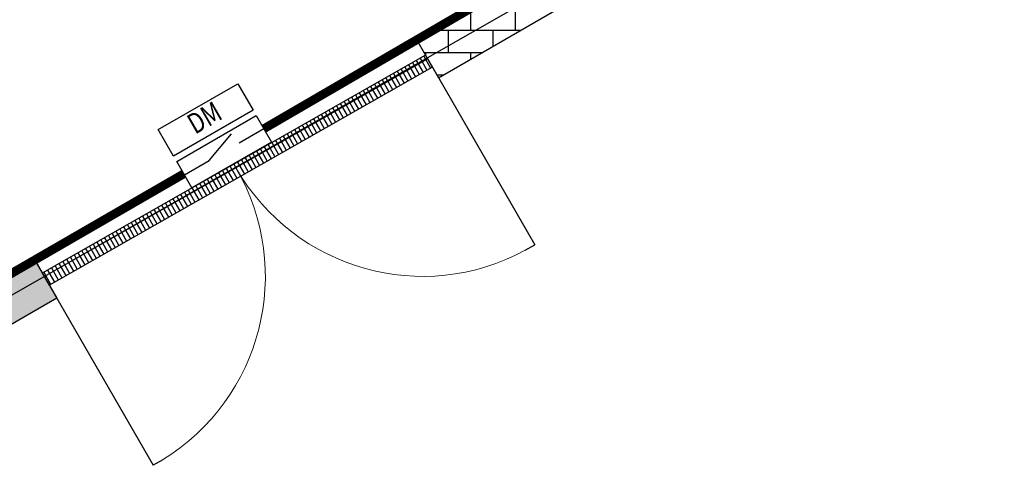
# Model space of a CAD drawing. Units: millimetres. Extents: x -22124 to 26944, y -5771 to 28609.
# Drawn here: x -11305 to -6836, y 4291 to 6312 of the extents above; entities that cross this region are included whole.
import ezdxf
from ezdxf.enums import TextEntityAlignment as Align

# ---------------------------------------------------------------- set-up
doc = ezdxf.new("R2010")
doc.units = ezdxf.units.MM
for name, color, linetype in [('BORDER', 15, 'Continuous'), ('door', 7, 'Continuous'), ('Equipment-DM', 4, 'Continuous'), ('wall', 7, 'Continuous')]:
    doc.layers.add(name, color=color, linetype=linetype)
doc.layers.add('mono-door', color=4, linetype='Continuous', plot=False)
doc.layers.add('mono-outerwall', color=6, linetype='Continuous', plot=False)
doc.styles.get("Standard").update_dxf_attribs({"font": 'arial.ttf'})
pattern_1 = [(0, (-265696.16, -44332.56), (0, 101.6), []), (90, (-265696.16, -44332.56), (-101.6, 101.6), [101.6, -101.6])]

# ---------------------------------------------------------------- blocks, each defined once
blk = doc.blocks.new('*U14')
for p, q in [((140, 75), (300, 132.4)), ((0, 75), (140, 75)), ((450, 75), (310, 75))]:
    blk.add_line(p, q)
for points in [[(0, 330), (450, 330), (450, 180), (0, 180)], [(0, 150), (450, 150), (450, 0), (0, 0)]]:
    blk.add_lwpolyline(points, close=True)
at = {"color": 0, "lineweight": 100, "width": 0.8}
blk.add_text('DM', height=100, dxfattribs=at).set_placement((225, 255), align=Align.MIDDLE)
blk = doc.blocks.new('2000门')
at = {"extrusion": (0, 0, -1)}
for p, q in [((1732.1, 1000), (1688.7, 975)), ((1732.1, 1000), (2219.6, 155.6)), ((2176.2, 130.6), (2219.6, 155.6)), ((0, 0), (487.5, -844.4))]:
    blk.add_line(p, q, dxfattribs=at)
blk.add_line((1723.3, 1015.5), (1754.2, 961.2))
at = {"lineweight": 13, "extrusion": (0, 0, -1)}
for centre, start, end in [((-21.7, 12.5), 150, 238.5307), ((-1710.4, 987.5), 241.4693, 330)]:
    blk.add_arc(centre, 975, start, end, dxfattribs=at)
at = {"layer": 'door'}
blk.add_line((-6.4, 11.3), (1732.1, 1000), dxfattribs=at)
at = {"layer": 'wall'}
for p, q in [((1723.3, 1015.5), (-15.4, 27.2)), ((1681.7, 991.8), (1712.6, 937.5)), ((1698.9, 1001.6), (1729.8, 947.3)), ((1716.2, 1011.5), (1747.1, 957.1)), ((15.4, -27.2), (1754.2, 961.2)), ((1595.4, 942.8), (1626.3, 888.5)), ((1612.7, 952.6), (1643.6, 898.3)), ((1629.9, 962.4), (1660.8, 908.1)), ((1647.2, 972.2), (1678.1, 917.9)), ((1664.4, 982), (1695.3, 927.7)), ((1509.2, 893.8), (1540.1, 839.4)), ((1526.4, 903.6), (1557.3, 849.3)), ((1543.7, 913.4), (1574.6, 859.1)), ((1560.9, 923.2), (1591.8, 868.9)), ((1578.2, 933), (1609.1, 878.7)), ((1440.2, 854.6), (1471.1, 800.2)), ((1457.4, 864.4), (1488.3, 810)), ((1474.7, 874.2), (1505.6, 819.8)), ((1491.9, 884), (1522.8, 829.6)), ((1353.9, 805.5), (1384.8, 751.2)), ((1371.2, 815.3), (1402, 761)), ((1388.4, 825.1), (1419.3, 770.8)), ((1405.7, 834.9), (1436.5, 780.6)), ((1422.9, 844.7), (1453.8, 790.4)), ((1284.9, 766.3), (1315.8, 712)), ((1302.2, 776.1), (1333, 721.8)), ((1319.4, 785.9), (1350.3, 731.6)), ((1336.7, 795.7), (1367.5, 741.4)), ((1198.6, 717.3), (1229.5, 662.9)), ((1215.9, 727.1), (1246.8, 672.7)), ((1233.1, 736.9), (1264, 682.5)), ((1250.4, 746.7), (1281.3, 692.4)), ((1267.7, 756.5), (1298.5, 702.2)), ((1129.6, 678), (1160.5, 623.7)), ((1146.9, 687.9), (1177.8, 633.5)), ((1164.1, 697.7), (1195, 643.3)), ((1181.4, 707.5), (1212.3, 653.1)), ((1043.4, 629), (1074.3, 574.7)), ((1060.6, 638.8), (1091.5, 584.5)), ((1077.9, 648.6), (1108.8, 594.3)), ((1095.1, 658.4), (1126, 604.1)), ((1112.4, 668.2), (1143.3, 613.9)), ((974.4, 589.8), (1005.3, 535.5)), ((991.6, 599.6), (1022.5, 545.3)), ((1008.9, 609.4), (1039.8, 555.1)), ((1026.1, 619.2), (1057, 564.9)), ((888.1, 540.8), (919, 486.4)), ((905.4, 550.6), (936.3, 496.2)), ((922.6, 560.4), (953.5, 506)), ((939.9, 570.2), (970.8, 515.8)), ((957.1, 580), (988, 525.7)), ((801.9, 491.7), (832.7, 437.4)), ((819.1, 501.5), (850, 447.2)), ((836.4, 511.3), (867.2, 457)), ((853.6, 521.2), (884.5, 466.8)), ((870.9, 531), (901.8, 476.6)), ((732.9, 452.5), (763.7, 398.2)), ((750.1, 462.3), (781, 408)), ((767.4, 472.1), (798.2, 417.8)), ((784.6, 481.9), (815.5, 427.6)), ((646.6, 403.5), (677.5, 349.1)), ((663.8, 413.3), (694.7, 358.9)), ((681.1, 423.1), (712, 368.8)), ((698.3, 432.9), (729.2, 378.6)), ((715.6, 442.7), (746.5, 388.4)), ((577.6, 364.3), (608.5, 309.9)), ((594.8, 374.1), (625.7, 319.7)), ((612.1, 383.9), (643, 329.5)), ((629.3, 393.7), (660.2, 339.3)), ((491.3, 315.2), (522.2, 260.9)), ((508.6, 325), (539.5, 270.7)), ((525.8, 334.8), (556.7, 280.5)), ((543.1, 344.6), (574, 290.3)), ((560.3, 354.4), (591.2, 300.1)), ((422.3, 276), (453.2, 221.7)), ((439.6, 285.8), (470.5, 231.5)), ((456.8, 295.6), (487.7, 241.3)), ((474.1, 305.4), (505, 251.1)), ((336.1, 227), (367, 172.6)), ((353.3, 236.8), (384.2, 182.4)), ((370.6, 246.6), (401.5, 192.2)), ((387.8, 256.4), (418.7, 202.1)), ((405.1, 266.2), (436, 211.9)), ((267.1, 187.7), (297.9, 133.4)), ((284.3, 197.6), (315.2, 143.2)), ((301.6, 207.4), (332.4, 153)), ((318.8, 217.2), (349.7, 162.8)), ((180.8, 138.7), (211.7, 84.4)), ((198.1, 148.5), (228.9, 94.2)), ((215.3, 158.3), (246.2, 104)), ((232.6, 168.1), (263.4, 113.8)), ((249.8, 177.9), (280.7, 123.6)), ((94.5, 89.7), (125.4, 35.4)), ((111.8, 99.5), (142.7, 45.2)), ((129, 109.3), (159.9, 55)), ((146.3, 119.1), (177.2, 64.8)), ((163.6, 128.9), (194.4, 74.6)), ((25.5, 50.5), (56.4, -3.9)), ((42.8, 60.3), (73.7, 5.9)), ((60, 70.1), (90.9, 15.7)), ((77.3, 79.9), (108.2, 25.5)), ((-9, 30.8), (21.9, -23.5)), ((8.3, 40.7), (39.2, -13.7))]:
    blk.add_line(p, q, dxfattribs=at)

msp = doc.modelspace()

# ---------------------------------------------------------------- hatches: boundary and pattern name
at = {"layer": 'wall'}
h = msp.add_hatch(dxfattribs=at)
h.set_pattern_fill('AR-B816', color=256, scale=0.5, style=0)
h.set_pattern_definition(pattern_1)
h.paths.add_polyline_path([(-14643.8, 17901.5), (-12142.5, 17901.5), (-12142.5, 17709), (-6843.4, 17709.1), (-6843.4, 18089.3), (-6843.4, 19971.5), (-7303.2, 20767.8), (-7736.2, 20517.9), (-7343.4, 19837.4), (-7343.4, 18205.1), (-12142.5, 18205.1), (-12142.5, 18101.5), (-14643.8, 18101.5), (-14643.8, 18205), (-18643.1, 18205), (-19302, 19346.2), (-19733.2, 19097.2), (-18931.6, 17709.1), (-11500.8, 4838.4), (-11136.8, 5048.6), (-11236.8, 5221.8), (-11427.6, 5111.6), (-18700.7, 17709.1), (-14643.8, 17709)])
h.paths.add_polyline_path([(-7049, 21889.3), (-1164.3, 21889.5), (-1164.3, 22089.5), (-7249.4, 22088.7), (-7249.4, 22088.7), (-7249.4, 20674.7), (-7048.9, 20327.4)])
h = msp.add_hatch(dxfattribs=at)
h.set_pattern_fill('AR-B816', color=256, scale=0.5, style=0)
h.set_pattern_definition(pattern_1)
h.paths.add_polyline_path([(-4140, 6557), (-6990, 6557), (-6990, 6357), (-4140, 6357)])
h.paths.add_polyline_path([(-8290, 6557), (-8924, 6557), (-9504.7, 6221.8), (-9404.7, 6048.6), (-8870.4, 6357), (-8290, 6357)])

# ---------------------------------------------------------------- linework, layer by layer
at = {"extrusion": (0, 0, -1)}
msp.add_line((-10656, 4315.8), (-10699.3, 4290.8), dxfattribs=at)
at = {"layer": 'BORDER', "const_width": 40}
for points in [[(-10196.8, 5817), (-8924, 6557), (-8290, 6557), (-8290, 8057)], [(-11427.6, 5111.6), (-10560, 5612.7)]]:
    msp.add_lwpolyline(points, dxfattribs=at)
at = {"layer": 'mono-door'}
msp.add_line((-11193.2, 5146.4), (-9454.4, 6134.8), dxfattribs=at)
at = {"layer": 'mono-outerwall'}
msp.add_lwpolyline([(-8897.2, 6457), (-11471.7, 4988.5), (-18960.7, 17959.1), (10677, 17959.1), (10677, 6457)], close=True, dxfattribs=at)
at = {"layer": 'wall'}
for q in [(-11171.3, 5108), (-11186.8, 5135.2)]:
    msp.add_line((-11202.2, 5162.3), q, dxfattribs=at)
for points in [[(-18700.7, 17709.1), (-11427.6, 5111.6), (-11236.8, 5221.8), (-11136.8, 5048.6), (-11500.8, 4838.4), (-18931.6, 17709.1)], [(-9404.7, 6048.6), (-8870.4, 6357), (-8290, 6357), (-8290, 6557), (-8924, 6557), (-9504.7, 6221.8), (-9404.7, 6048.6)]]:
    msp.add_lwpolyline(points, dxfattribs=at)

# ---------------------------------------------------------------- block references
at = {"color": 3}
msp.add_blockref('2000门', (-11186.8, 5135.2), dxfattribs=at)
at = {"layer": 'Equipment-DM', "xscale": 0.9260637446164453, "yscale": 0.9260637446164453, "zscale": 0.9260637446164453, "rotation": 30.01013387328437}
msp.add_blockref('*U14', (-10522.9, 5548.4), dxfattribs=at)

doc.saveas('drawing.dxf')
